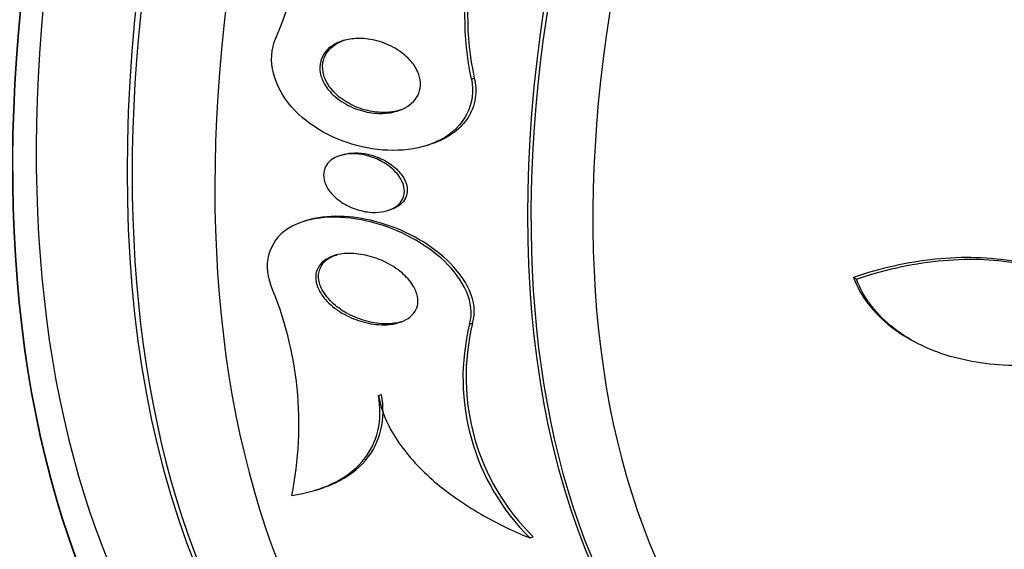
# Paper-space layout 'Layout1' of a CAD drawing. Units: millimetres. Extents: x 0 to 822, y 0 to 1680.
# Drawn here: x 720 to 732, y 106 to 113 of the extents above; entities that cross this region are included whole.
import ezdxf
from ezdxf import colors
from ezdxf.entities.mleader import LeaderData, LeaderLine
from ezdxf.math import Vec2, Vec3

# ---------------------------------------------------------------- set-up
doc = ezdxf.new("R2010")
doc.units = ezdxf.units.MM
doc.layers.add('DV7_Défaut', color=7, linetype='Continuous')
doc.layers.add('Défaut', color=7, linetype='Continuous')

# ---------------------------------------------------------------- blocks, each defined once
blk = doc.blocks.new('_DOT')
at = {"color": 0}
blk.add_line((0, 0), (-1, 0), dxfattribs=at)
at = {"color": 0, "const_width": 0.333}
blk.add_lwpolyline([(-0.1665, 0, 1), (0.1665, 0, 1)], format="xyb", close=True, dxfattribs=at)
blk = doc.blocks.new('SE6')
at = {"layer": 'DV7_Défaut', "color": 7, "linetype": 'Continuous'}
for p, q in [((725.216, 111.913), (725.251, 111.925)), ((724.679, 111.117), (724.714, 111.128)), ((723.675, 111.007), (723.642, 110.996)), ((724.212, 110.337), (724.247, 110.348)), ((723.241, 110.218), (723.208, 110.208)), ((729.832, 109.515), (729.796, 109.536)), ((725.194, 108.977), (725.231, 108.989)), ((730.456, 108.806), (730.493, 108.785)), ((724.102, 108.121), (724.139, 108.132)), ((723.344, 106.984), (723.381, 106.996)), ((725.916, 106.413), (725.958, 106.426))]:
    blk.add_line(p, q, dxfattribs=at)
for centre, radius, start, end in [((718.158, 114.43), 5.131, 336.741, 10.2323), ((728.473, 112.639), 3.338, 140.1887, 192.5559), ((728.504, 112.651), 3.333, 140.1461, 192.5889), ((718.858, 107.774), 4.29, 348.5369, 23.0405), ((727.801, 108.328), 2.686, 166.0092, 225.4504), ((727.833, 108.342), 2.681, 166.0461, 225.6237)]:
    blk.add_arc(centre, radius, start, end, dxfattribs=at)
for centre, major_axis, start_param, end_param in [((709.716, 132.069), (-13.417, -23.239), 3.322418, 6.10236), ((723.505, 124.108), (-13.417, -23.239), 2.881751, 6.283185), ((723.965, 123.842), (-13.294, -23.026), 2.836356, 6.283185), ((723.965, 123.842), (-13.267, -22.98), 2.904138, 6.283185), ((724.389, 123.597), (-13.173, -22.816), 2.841893, 6.283185), ((725.096, 123.189), (-12.953, -22.435), 2.807888, 6.283185), ((725.096, 123.189), (-12.925, -22.387), 2.929727, 6.283185), ((727.571, 121.76), (-11.988, -20.764), 2.666828, 6.283185), ((727.924, 121.556), (-11.823, -20.477), 2.642675, 6.283185), ((727.924, 121.556), (11.792, 20.425), 0, 3.641906), ((728.838, 121.029), (-11, -19.053), 3.141593, 6.283185), ((728.838, 121.029), (-11.327, -19.62), 2.782341, 6.283185), ((729.545, 120.621), (-11, -19.053), 3.141593, 6.272427), ((730.606, 120.008), (-10.25, -17.754), 3.141593, 6.283185), ((731.207, 119.661), (-10.25, -17.754), 3.136666, 6.279836), ((733.08, 118.579), (-9.453, -16.373), 2.565218, 6.283185), ((733.08, 118.579), (-9.45, -16.368), 2.565641, 6.283185), ((733.815, 118.155), (-9, -15.588), 3.141593, 6.283185), ((733.08, 118.579), (-9.25, -16.021), 2.820367, 6.283185), ((733.876, 118.12), (-9, -15.588), 2.76398, 6.283185), ((734.514, 117.752), (-8.75, -15.155), 2.675279, 6.283185), ((736.671, 116.506), (-7.625, -13.207), 3.141593, 6.283185), ((736.714, 116.482), (-7.625, -13.207), 2.47123, 6.283185), ((737.102, 116.258), (-7.375, -12.774), 2.256715, 6.283185)]:
    blk.add_ellipse(centre, major_axis=major_axis, ratio=0.57735, start_param=start_param, end_param=end_param, dxfattribs=at)
for points, knots in [([(725.216, 111.913), (725.282, 111.628), (725.127, 111.333), (724.582, 111.045), (724.228, 111.027), (723.581, 111.174), (723.27, 111.342), (722.85, 111.818), (722.754, 112.144), (722.872, 112.404)], [0, 0, 0, 0, 0.25, 0.25, 0.5, 0.5, 0.75, 0.75, 1, 1, 1, 1]), ([(723.569, 111.714), (723.524, 111.755), (723.484, 111.803), (723.455, 111.853), (723.43, 111.896), (723.412, 111.942), (723.404, 111.988), (723.396, 112.035), (723.397, 112.083), (723.409, 112.127), (723.419, 112.166), (723.438, 112.203), (723.463, 112.236), (723.487, 112.267), (723.518, 112.295), (723.553, 112.318), (723.591, 112.342), (723.635, 112.362), (723.68, 112.375), (723.734, 112.391), (723.791, 112.399), (723.848, 112.4), (723.916, 112.402), (723.986, 112.395), (724.054, 112.379), (724.133, 112.361), (724.211, 112.332), (724.281, 112.294), (724.355, 112.254), (724.425, 112.202), (724.479, 112.141), (724.518, 112.099), (724.55, 112.052), (724.572, 112.002), (724.591, 111.96), (724.602, 111.916), (724.605, 111.872), (724.607, 111.828), (724.6, 111.784), (724.585, 111.744), (724.57, 111.708), (724.548, 111.674), (724.521, 111.645), (724.493, 111.615), (724.459, 111.59), (724.422, 111.569), (724.38, 111.547), (724.333, 111.53), (724.284, 111.519), (724.227, 111.506), (724.165, 111.501), (724.104, 111.502), (724.031, 111.505), (723.957, 111.517), (723.886, 111.539), (723.806, 111.562), (723.728, 111.598), (723.66, 111.644), (723.628, 111.665), (723.597, 111.689), (723.569, 111.714)], [0, 0, 0, 0, 0.053942, 0.053942, 0.053942, 0.099444, 0.099444, 0.099444, 0.145317, 0.145317, 0.145317, 0.185689, 0.185689, 0.185689, 0.224979, 0.224979, 0.224979, 0.267866, 0.267866, 0.267866, 0.317883, 0.317883, 0.317883, 0.377532, 0.377532, 0.377532, 0.446742, 0.446742, 0.446742, 0.520091, 0.520091, 0.520091, 0.57117, 0.57117, 0.57117, 0.614059, 0.614059, 0.614059, 0.657239, 0.657239, 0.657239, 0.696114, 0.696114, 0.696114, 0.735396, 0.735396, 0.735396, 0.779663, 0.779663, 0.779663, 0.832366, 0.832366, 0.832366, 0.895445, 0.895445, 0.895445, 0.967035, 0.967035, 0.967035, 1, 1, 1, 1]), ([(723.652, 111.683), (723.599, 111.723), (723.552, 111.771), (723.515, 111.822), (723.484, 111.865), (723.46, 111.912), (723.446, 111.96), (723.432, 112.009), (723.428, 112.059), (723.436, 112.107), (723.442, 112.148), (723.457, 112.188), (723.48, 112.223), (723.501, 112.256), (723.529, 112.286), (723.562, 112.311), (723.597, 112.337), (723.637, 112.359), (723.68, 112.374), (723.688, 112.377), (723.696, 112.38), (723.704, 112.383)], [0, 0, 0, 0, 0.204109, 0.204109, 0.204109, 0.372362, 0.372362, 0.372362, 0.542248, 0.542248, 0.542248, 0.688414, 0.688414, 0.688414, 0.825868, 0.825868, 0.825868, 0.972593, 0.972593, 0.972593, 1, 1, 1, 1]), ([(725.251, 111.925), (725.259, 111.888), (725.265, 111.851), (725.268, 111.814), (725.273, 111.727), (725.26, 111.639), (725.229, 111.558), (725.201, 111.486), (725.158, 111.418), (725.103, 111.36), (725.048, 111.301), (724.981, 111.251), (724.908, 111.21), (724.848, 111.176), (724.782, 111.149), (724.715, 111.128)], [0, 0, 0, 0, 0.105979, 0.105979, 0.105979, 0.359011, 0.359011, 0.359011, 0.585234, 0.585234, 0.585234, 0.81347, 0.81347, 0.81347, 1, 1, 1, 1]), ([(724.365, 111.542), (724.362, 111.541), (724.358, 111.54), (724.355, 111.539), (724.301, 111.523), (724.243, 111.515), (724.185, 111.513), (724.115, 111.511), (724.044, 111.519), (723.975, 111.535), (723.895, 111.553), (723.816, 111.583), (723.745, 111.623), (723.713, 111.641), (723.681, 111.661), (723.652, 111.683)], [0, 0, 0, 0, 0.01413, 0.01413, 0.01413, 0.247764, 0.247764, 0.247764, 0.528622, 0.528622, 0.528622, 0.853556, 0.853556, 0.853556, 1, 1, 1, 1]), ([(723.562, 110.516), (723.528, 110.55), (723.498, 110.589), (723.477, 110.63), (723.46, 110.664), (723.448, 110.7), (723.445, 110.735), (723.441, 110.771), (723.445, 110.807), (723.457, 110.84), (723.468, 110.869), (723.485, 110.895), (723.507, 110.918), (723.528, 110.94), (723.555, 110.959), (723.584, 110.973), (723.616, 110.989), (723.651, 111.001), (723.688, 111.008), (723.732, 111.017), (723.778, 111.019), (723.823, 111.017), (723.879, 111.015), (723.935, 111.005), (723.988, 110.989), (724.052, 110.971), (724.113, 110.944), (724.169, 110.911), (724.228, 110.875), (724.282, 110.831), (724.324, 110.781), (724.353, 110.747), (724.377, 110.708), (724.392, 110.669), (724.405, 110.636), (724.412, 110.602), (724.412, 110.569), (724.412, 110.535), (724.404, 110.502), (724.389, 110.472), (724.376, 110.446), (724.356, 110.422), (724.332, 110.401), (724.309, 110.381), (724.281, 110.364), (724.25, 110.351), (724.216, 110.336), (724.178, 110.326), (724.139, 110.321), (724.092, 110.314), (724.043, 110.314), (723.995, 110.318), (723.937, 110.324), (723.878, 110.337), (723.822, 110.357), (723.758, 110.379), (723.696, 110.411), (723.642, 110.449), (723.613, 110.469), (723.586, 110.492), (723.562, 110.516)], [0, 0, 0, 0, 0.054675, 0.054675, 0.054675, 0.099904, 0.099904, 0.099904, 0.145542, 0.145542, 0.145542, 0.185243, 0.185243, 0.185243, 0.223573, 0.223573, 0.223573, 0.265489, 0.265489, 0.265489, 0.314732, 0.314732, 0.314732, 0.374103, 0.374103, 0.374103, 0.443911, 0.443911, 0.443911, 0.518825, 0.518825, 0.518825, 0.57037, 0.57037, 0.57037, 0.613092, 0.613092, 0.613092, 0.656143, 0.656143, 0.656143, 0.694384, 0.694384, 0.694384, 0.732651, 0.732651, 0.732651, 0.77576, 0.77576, 0.77576, 0.8274, 0.8274, 0.8274, 0.889955, 0.889955, 0.889955, 0.962191, 0.962191, 0.962191, 1, 1, 1, 1]), ([(723.675, 111.007), (723.68, 111.008), (723.685, 111.01), (723.69, 111.011), (723.73, 111.022), (723.773, 111.028), (723.816, 111.028), (723.868, 111.029), (723.922, 111.024), (723.974, 111.012), (724.036, 110.999), (724.097, 110.977), (724.153, 110.949), (724.215, 110.918), (724.273, 110.878), (724.321, 110.832), (724.357, 110.797), (724.388, 110.758), (724.41, 110.717), (724.428, 110.683), (724.44, 110.648), (724.445, 110.612), (724.45, 110.576), (724.446, 110.54), (724.434, 110.507), (724.424, 110.479), (724.407, 110.452), (724.385, 110.429), (724.364, 110.407), (724.338, 110.389), (724.31, 110.374), (724.29, 110.364), (724.269, 110.355), (724.248, 110.348)], [0, 0, 0, 0, 0.012003, 0.012003, 0.012003, 0.105585, 0.105585, 0.105585, 0.218208, 0.218208, 0.218208, 0.352455, 0.352455, 0.352455, 0.501439, 0.501439, 0.501439, 0.613224, 0.613224, 0.613224, 0.7036, 0.7036, 0.7036, 0.794878, 0.794878, 0.794878, 0.873372, 0.873372, 0.873372, 0.948595, 0.948595, 0.948595, 1, 1, 1, 1]), ([(725.194, 108.977), (725.269, 109.226), (725.119, 109.514), (724.664, 109.945), (724.351, 110.112), (723.697, 110.282), (723.331, 110.288), (722.802, 110.013), (722.705, 109.72), (722.806, 109.453)], [0, 0, 0, 0, 0.25, 0.25, 0.5, 0.5, 0.75, 0.75, 1, 1, 1, 1]), ([(725.231, 108.989), (725.307, 109.239), (725.156, 109.525), (724.7, 109.956), (724.389, 110.122), (723.785, 110.279), (723.483, 110.294), (723.238, 110.217)], [0, 0, 0, 0, 0.352785, 0.352785, 0.705571, 0.705571, 1, 1, 1, 1]), ([(723.601, 109.151), (723.534, 109.198), (723.475, 109.254), (723.431, 109.314), (723.4, 109.357), (723.375, 109.404), (723.362, 109.451), (723.35, 109.49), (723.346, 109.531), (723.351, 109.569), (723.356, 109.607), (723.37, 109.645), (723.393, 109.677), (723.413, 109.706), (723.44, 109.732), (723.472, 109.752), (723.504, 109.773), (723.542, 109.789), (723.582, 109.801), (723.626, 109.814), (723.675, 109.821), (723.725, 109.823), (723.797, 109.826), (723.874, 109.818), (723.947, 109.802), (724.022, 109.786), (724.095, 109.761), (724.164, 109.729), (724.244, 109.691), (724.32, 109.644), (724.384, 109.589), (724.436, 109.544), (724.482, 109.493), (724.515, 109.439), (724.541, 109.397), (724.56, 109.352), (724.569, 109.307), (724.576, 109.27), (724.576, 109.233), (724.568, 109.197), (724.559, 109.162), (724.542, 109.127), (724.518, 109.098), (724.495, 109.072), (724.466, 109.048), (724.433, 109.03), (724.399, 109.011), (724.36, 108.996), (724.319, 108.986), (724.261, 108.972), (724.197, 108.966), (724.133, 108.968), (724.052, 108.971), (723.969, 108.986), (723.89, 109.01), (723.811, 109.034), (723.734, 109.068), (723.664, 109.109), (723.642, 109.122), (723.621, 109.136), (723.601, 109.151)], [0, 0, 0, 0, 0.071071, 0.071071, 0.071071, 0.121144, 0.121144, 0.121144, 0.162723, 0.162723, 0.162723, 0.204615, 0.204615, 0.204615, 0.241946, 0.241946, 0.241946, 0.279475, 0.279475, 0.279475, 0.321897, 0.321897, 0.321897, 0.384877, 0.384877, 0.384877, 0.448624, 0.448624, 0.448624, 0.523849, 0.523849, 0.523849, 0.585387, 0.585387, 0.585387, 0.633105, 0.633105, 0.633105, 0.672633, 0.672633, 0.672633, 0.712413, 0.712413, 0.712413, 0.748556, 0.748556, 0.748556, 0.786106, 0.786106, 0.786106, 0.840204, 0.840204, 0.840204, 0.908932, 0.908932, 0.908932, 0.978466, 0.978466, 0.978466, 1, 1, 1, 1]), ([(723.586, 109.199), (723.525, 109.25), (723.471, 109.31), (723.435, 109.373), (723.411, 109.415), (723.394, 109.459), (723.387, 109.503), (723.38, 109.547), (723.383, 109.592), (723.398, 109.633), (723.411, 109.667), (723.432, 109.7), (723.46, 109.727), (723.486, 109.752), (723.518, 109.773), (723.554, 109.789), (723.57, 109.796), (723.588, 109.803), (723.606, 109.809)], [0, 0, 0, 0, 0.275744, 0.275744, 0.275744, 0.455434, 0.455434, 0.455434, 0.6372, 0.6372, 0.6372, 0.791252, 0.791252, 0.791252, 0.933051, 0.933051, 0.933051, 1, 1, 1, 1]), ([(732.373, 109.501), (732.191, 109.606), (731.974, 109.68), (731.592, 109.751), (731.432, 109.767), (731.108, 109.777), (730.944, 109.77), (730.613, 109.736), (730.445, 109.709), (730.117, 109.636), (729.956, 109.59), (729.796, 109.536)], [0, 0, 0, 0, 0.275687, 0.275687, 0.456765, 0.456765, 0.637844, 0.637844, 0.818922, 0.818922, 1, 1, 1, 1]), ([(729.832, 109.515), (730.151, 109.625), (730.477, 109.699), (731.145, 109.768), (731.467, 109.761), (731.927, 109.676), (732.071, 109.635), (732.338, 109.526), (732.461, 109.457), (732.667, 109.295), (732.754, 109.201), (732.88, 108.989), (732.919, 108.876), (732.933, 108.753)], [0, 0, 0, 0, 0.25, 0.25, 0.5, 0.5, 0.625, 0.625, 0.75, 0.75, 0.875, 0.875, 1, 1, 1, 1]), ([(729.796, 109.536), (729.84, 109.42), (729.901, 109.313), (730.052, 109.117), (730.144, 109.026), (730.31, 108.896), (730.38, 108.85), (730.453, 108.808)], [0, 0, 0, 0, 0.37975, 0.37975, 0.7595, 0.7595, 1, 1, 1, 1]), ([(732.774, 108.627), (732.473, 108.537), (732.173, 108.489), (731.724, 108.475), (731.573, 108.48), (731.284, 108.512), (731.144, 108.539), (730.873, 108.612), (730.741, 108.66), (730.497, 108.777), (730.385, 108.846), (730.18, 109.005), (730.088, 109.096), (729.937, 109.292), (729.876, 109.399), (729.832, 109.515)], [0, 0, 0, 0, 0.25, 0.25, 0.375, 0.375, 0.5, 0.5, 0.625, 0.625, 0.75, 0.75, 0.875, 0.875, 1, 1, 1, 1]), ([(724.387, 109.006), (724.384, 109.005), (724.381, 109.004), (724.378, 109.003), (724.323, 108.987), (724.262, 108.98), (724.2, 108.979), (724.122, 108.979), (724.042, 108.99), (723.964, 109.01), (723.886, 109.031), (723.809, 109.061), (723.739, 109.098), (723.684, 109.127), (723.633, 109.161), (723.586, 109.199)], [0, 0, 0, 0, 0.011908, 0.011908, 0.011908, 0.227325, 0.227325, 0.227325, 0.503048, 0.503048, 0.503048, 0.782487, 0.782487, 0.782487, 1, 1, 1, 1]), ([(723.062, 106.922), (723.24, 106.948), (723.403, 106.994), (723.694, 107.133), (723.814, 107.222), (724.001, 107.439), (724.063, 107.563), (724.126, 107.833), (724.127, 107.975), (724.102, 108.121)], [0, 0, 0, 0, 0.25, 0.25, 0.5, 0.5, 0.75, 0.75, 1, 1, 1, 1]), ([(723.389, 106.998), (723.457, 107.02), (723.523, 107.045), (723.731, 107.144), (723.852, 107.233), (724.038, 107.451), (724.1, 107.575), (724.163, 107.845), (724.164, 107.986), (724.139, 108.132)], [0, 0, 0, 0, 0.125195, 0.125195, 0.416797, 0.416797, 0.708398, 0.708398, 1, 1, 1, 1]), ([(724.102, 108.121), (724.134, 107.934), (724.213, 107.755), (724.439, 107.414), (724.581, 107.258), (724.908, 106.97), (725.093, 106.839), (725.486, 106.606), (725.695, 106.503), (725.916, 106.413)], [0, 0, 0, 0, 0.25, 0.25, 0.5, 0.5, 0.75, 0.75, 1, 1, 1, 1])]:
    blk.add_open_spline(points, degree=3, knots=knots, dxfattribs=at)

psp = doc.layouts.get("Layout1")

# ---------------------------------------------------------------- block references
at = {"layer": 'Défaut'}
psp.add_blockref('SE6', (0, 0), dxfattribs=at)

# ---------------------------------------------------------------- leaders
at = {"layer": 'Défaut', "color": 7, "linetype": 'Continuous'}
ml = psp.add_multileader_mtext('Standard', dxfattribs=at)
ml.set_content('{\\pxsm0.9;\\fSolid Edge ISO|b1||i0||c0|p34;\\W1.;31/03/2014\\P}', color=256)
ml.set_leader_properties()
ml.set_arrow_properties(name='DOT')
ml.build(insert=Vec2(0, 0))
ml.multileader.update_dxf_attribs({"leader_type": 0, "dogleg_length": 0, "arrow_head_size": 12})
ctx = ml.context
ctx.base_point, ctx.char_height, ctx.arrow_head_size, ctx.landing_gap_size = Vec3(731.842, 1672.737), 12, 12, 4.2
notes = []
notes.append((ctx, [(0, (0, 0, 0), (0, 0), (1, 0), 1, [])]))
ctx.mtext.insert = Vec3(736.042, 1678.857)
for ctx, leaders in notes:
    for number, flags, end, landing, length, lines in leaders:
        leader = LeaderData()
        leader.index, (leader.has_last_leader_line, leader.has_dogleg_vector, leader.attachment_direction) = number, flags
        leader.last_leader_point, leader.dogleg_vector, leader.dogleg_length = Vec3(end), Vec3(landing), length
        for number, points, colour, breaks in lines:
            line = LeaderLine()
            line.index, line.vertices, line.color, line.breaks = number, Vec3.list(points), colors.encode_raw_color(colour), breaks
            leader.lines.append(line)
        ctx.leaders.append(leader)

doc.saveas('drawing.dxf')
